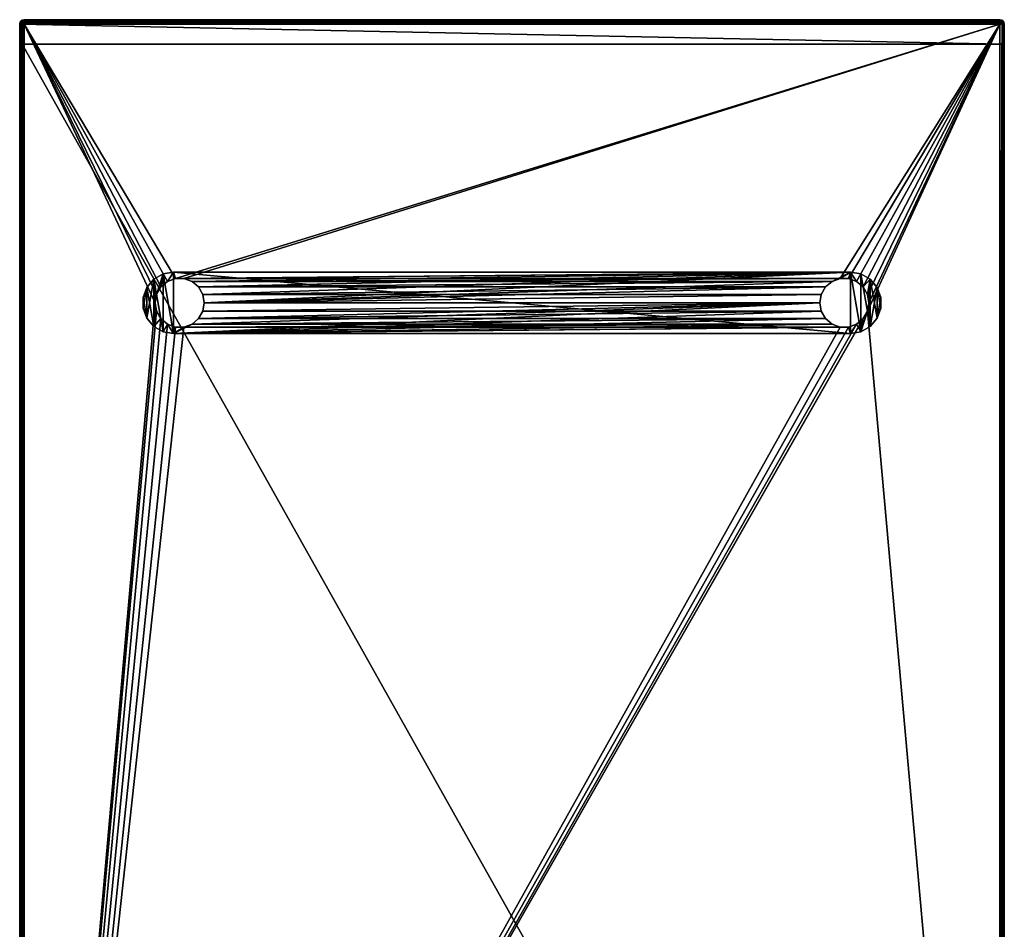
# Model space of a CAD drawing. Units: millimetres. Extents: x -200 to 200, y -370 to 370.
# Drawn here: x -200 to 200, y 0 to 370 of the extents above; entities that cross this region are included whole.
import ezdxf

# ---------------------------------------------------------------- set-up
doc = ezdxf.new("R2010")
doc.units = ezdxf.units.MM
doc.header["$LTSCALE"] = 65.185185
for name, color, linetype in [('1', 7, 'CONTINUOUS'), ('10', 7, 'CONTINUOUS'), ('11', 7, 'CONTINUOUS'), ('12', 7, 'CONTINUOUS'), ('13', 7, 'CONTINUOUS'), ('14', 7, 'CONTINUOUS'), ('15', 7, 'CONTINUOUS'), ('16', 7, 'CONTINUOUS'), ('17', 7, 'CONTINUOUS'), ('18', 7, 'CONTINUOUS'), ('19', 7, 'CONTINUOUS'), ('2', 7, 'CONTINUOUS'), ('20', 7, 'CONTINUOUS'), ('21', 7, 'CONTINUOUS'), ('22', 7, 'CONTINUOUS'), ('24', 7, 'CONTINUOUS'), ('25', 7, 'CONTINUOUS'), ('26', 7, 'CONTINUOUS'), ('27', 7, 'CONTINUOUS'), ('28', 7, 'CONTINUOUS'), ('3', 7, 'CONTINUOUS'), ('33', 7, 'CONTINUOUS'), ('34', 7, 'CONTINUOUS'), ('35', 7, 'CONTINUOUS'), ('4', 7, 'CONTINUOUS'), ('5', 7, 'CONTINUOUS'), ('9', 7, 'CONTINUOUS')]:
    doc.layers.add(name, color=color, linetype=linetype)

msp = doc.modelspace()

# ---------------------------------------------------------------- linework, layer by layer
at = {"layer": '1', "color": 253, "linetype": 'Continuous', "true_color": 0x929eac}
for points in [[(-200, -349.19, -5.2), (-200, -348.7, -4.7), (-200, 367.7, 5.7), (-200, -349.19, -5.2)], [(-200, 367.7, 5.7), (-200, -348.7, -4.7), (-200, -348.7, 5.7), (-200, 367.7, 5.7)], [(-200, -349.66, -5.6), (-200, -349.19, -5.2), (-200, 367.7, 5.7), (-200, -349.66, -5.6)], [(-200, -350.71, -6.26), (-200, -349.66, -5.6), (-200, 367.7, 5.7), (-200, -350.71, -6.26)], [(-200, -351.82, -6.5), (-200, -350.71, -6.26), (-200, 367.7, 5.7), (-200, -351.82, -6.5)], [(-200, -369.5, -7.5), (-200, -351.82, -6.5), (-200, 367.7, 5.7), (-200, -369.5, -7.5)], [(-200, 367.7, -7.5), (-200, -369.5, -7.5), (-200, 367.7, 5.7), (-200, 367.7, -7.5)]]:
    msp.add_3dface(points, dxfattribs=at)
at = {"layer": '10', "color": 253, "linetype": 'Continuous', "true_color": 0x929eac}
for points in [[(-145, 254.5, 7.5), (-144.4, 251.08, 7.5), (-145, 254.5, 37.5), (-145, 254.5, 7.5)], [(-145, 254.5, 37.5), (-144.4, 251.08, 7.5), (-144.4, 251.08, 37.5), (-145, 254.5, 37.5)], [(-125.6, 251.08, 7.5), (-125, 254.5, 7.5), (-125.6, 251.08, 37.5), (-125.6, 251.08, 7.5)], [(-125, 254.5, 7.5), (-125, 254.5, 37.5), (-125.6, 251.08, 37.5), (-125, 254.5, 7.5)], [(-144.4, 251.08, 7.5), (-142.66, 248.08, 7.5), (-144.4, 251.08, 37.5), (-144.4, 251.08, 7.5)], [(-144.4, 251.08, 37.5), (-142.66, 248.08, 7.5), (-142.66, 248.08, 37.5), (-144.4, 251.08, 37.5)], [(-142.66, 248.08, 7.5), (-140, 245.84, 7.5), (-142.66, 248.08, 37.5), (-142.66, 248.08, 7.5)], [(-142.66, 248.08, 37.5), (-140, 245.84, 7.5), (-140, 245.84, 37.5), (-142.66, 248.08, 37.5)], [(-130, 245.84, 7.5), (-127.34, 248.08, 7.5), (-130, 245.84, 37.5), (-130, 245.84, 7.5)], [(-130, 245.84, 37.5), (-127.34, 248.08, 7.5), (-127.34, 248.08, 37.5), (-130, 245.84, 37.5)], [(-127.34, 248.08, 7.5), (-125.6, 251.08, 7.5), (-127.34, 248.08, 37.5), (-127.34, 248.08, 7.5)], [(-127.34, 248.08, 37.5), (-125.6, 251.08, 7.5), (-125.6, 251.08, 37.5), (-127.34, 248.08, 37.5)], [(-140, 245.84, 7.5), (-136.74, 244.65, 7.5), (-140, 245.84, 37.5), (-140, 245.84, 7.5)], [(-140, 245.84, 37.5), (-136.74, 244.65, 7.5), (-136.74, 244.65, 37.5), (-140, 245.84, 37.5)], [(-136.74, 244.65, 7.5), (-133.26, 244.65, 7.5), (-136.74, 244.65, 37.5), (-136.74, 244.65, 7.5)], [(-136.74, 244.65, 37.5), (-133.26, 244.65, 7.5), (-133.26, 244.65, 37.5), (-136.74, 244.65, 37.5)], [(-133.26, 244.65, 7.5), (-130, 245.84, 7.5), (-133.26, 244.65, 37.5), (-133.26, 244.65, 7.5)], [(-133.26, 244.65, 37.5), (-130, 245.84, 7.5), (-130, 245.84, 37.5), (-133.26, 244.65, 37.5)]]:
    msp.add_3dface(points, dxfattribs=at)
at = {"layer": '11', "color": 253, "linetype": 'Continuous', "true_color": 0x929eac}
for points in [[(133.26, 264.35, 7.5), (130, 263.16, 7.5), (133.26, 264.35, 37.5), (133.26, 264.35, 7.5)], [(133.26, 264.35, 37.5), (130, 263.16, 7.5), (130, 263.16, 37.5), (133.26, 264.35, 37.5)], [(136.74, 264.35, 7.5), (133.26, 264.35, 7.5), (136.74, 264.35, 37.5), (136.74, 264.35, 7.5)], [(136.74, 264.35, 37.5), (133.26, 264.35, 7.5), (133.26, 264.35, 37.5), (136.74, 264.35, 37.5)], [(140, 263.16, 7.5), (136.74, 264.35, 7.5), (140, 263.16, 37.5), (140, 263.16, 7.5)], [(140, 263.16, 37.5), (136.74, 264.35, 7.5), (136.74, 264.35, 37.5), (140, 263.16, 37.5)], [(127.34, 260.92, 7.5), (125.6, 257.92, 7.5), (127.34, 260.92, 37.5), (127.34, 260.92, 7.5)], [(127.34, 260.92, 37.5), (125.6, 257.92, 7.5), (125.6, 257.92, 37.5), (127.34, 260.92, 37.5)], [(130, 263.16, 7.5), (127.34, 260.92, 7.5), (130, 263.16, 37.5), (130, 263.16, 7.5)], [(130, 263.16, 37.5), (127.34, 260.92, 7.5), (127.34, 260.92, 37.5), (130, 263.16, 37.5)], [(142.66, 260.92, 7.5), (140, 263.16, 7.5), (142.66, 260.92, 37.5), (142.66, 260.92, 7.5)], [(142.66, 260.92, 37.5), (140, 263.16, 7.5), (140, 263.16, 37.5), (142.66, 260.92, 37.5)], [(144.4, 257.92, 7.5), (142.66, 260.92, 7.5), (144.4, 257.92, 37.5), (144.4, 257.92, 7.5)], [(144.4, 257.92, 37.5), (142.66, 260.92, 7.5), (142.66, 260.92, 37.5), (144.4, 257.92, 37.5)], [(125.6, 257.92, 7.5), (125, 254.5, 7.5), (125.6, 257.92, 37.5), (125.6, 257.92, 7.5)], [(125.6, 257.92, 37.5), (125, 254.5, 7.5), (125, 254.5, 37.5), (125.6, 257.92, 37.5)], [(145, 254.5, 7.5), (144.4, 257.92, 7.5), (145, 254.5, 37.5), (145, 254.5, 7.5)], [(145, 254.5, 37.5), (144.4, 257.92, 7.5), (144.4, 257.92, 37.5), (145, 254.5, 37.5)]]:
    msp.add_3dface(points, dxfattribs=at)
at = {"layer": '12', "color": 253, "linetype": 'Continuous', "true_color": 0x929eac}
for points in [[(125, 254.5, 7.5), (125.6, 251.08, 7.5), (125, 254.5, 37.5), (125, 254.5, 7.5)], [(125, 254.5, 37.5), (125.6, 251.08, 7.5), (125.6, 251.08, 37.5), (125, 254.5, 37.5)], [(144.4, 251.08, 7.5), (145, 254.5, 7.5), (144.4, 251.08, 37.5), (144.4, 251.08, 7.5)], [(145, 254.5, 7.5), (145, 254.5, 37.5), (144.4, 251.08, 37.5), (145, 254.5, 7.5)], [(125.6, 251.08, 7.5), (127.34, 248.08, 7.5), (125.6, 251.08, 37.5), (125.6, 251.08, 7.5)], [(125.6, 251.08, 37.5), (127.34, 248.08, 7.5), (127.34, 248.08, 37.5), (125.6, 251.08, 37.5)], [(127.34, 248.08, 7.5), (130, 245.84, 7.5), (127.34, 248.08, 37.5), (127.34, 248.08, 7.5)], [(127.34, 248.08, 37.5), (130, 245.84, 7.5), (130, 245.84, 37.5), (127.34, 248.08, 37.5)], [(140, 245.84, 7.5), (142.66, 248.08, 7.5), (140, 245.84, 37.5), (140, 245.84, 7.5)], [(140, 245.84, 37.5), (142.66, 248.08, 7.5), (142.66, 248.08, 37.5), (140, 245.84, 37.5)], [(142.66, 248.08, 7.5), (144.4, 251.08, 7.5), (142.66, 248.08, 37.5), (142.66, 248.08, 7.5)], [(142.66, 248.08, 37.5), (144.4, 251.08, 7.5), (144.4, 251.08, 37.5), (142.66, 248.08, 37.5)], [(130, 245.84, 7.5), (133.26, 244.65, 7.5), (130, 245.84, 37.5), (130, 245.84, 7.5)], [(130, 245.84, 37.5), (133.26, 244.65, 7.5), (133.26, 244.65, 37.5), (130, 245.84, 37.5)], [(133.26, 244.65, 7.5), (136.74, 244.65, 7.5), (133.26, 244.65, 37.5), (133.26, 244.65, 7.5)], [(133.26, 244.65, 37.5), (136.74, 244.65, 7.5), (136.74, 244.65, 37.5), (133.26, 244.65, 37.5)], [(136.74, 244.65, 7.5), (140, 245.84, 7.5), (136.74, 244.65, 37.5), (136.74, 244.65, 7.5)], [(136.74, 244.65, 37.5), (140, 245.84, 7.5), (140, 245.84, 37.5), (136.74, 244.65, 37.5)]]:
    msp.add_3dface(points, dxfattribs=at)
at = {"layer": '13', "color": 253, "linetype": 'Continuous', "true_color": 0x929eac}
for points in [[(-148.32, 260.75, 37.5), (-145.53, 264.08, 37.5), (-148.32, 248.25, 37.5), (-148.32, 260.75, 37.5)], [(-148.32, 248.25, 37.5), (-145.53, 264.08, 37.5), (-145.53, 244.92, 37.5), (-148.32, 248.25, 37.5)], [(-141.77, 266.25, 37.5), (-144.4, 257.92, 37.5), (-145.53, 264.08, 37.5), (-141.77, 266.25, 37.5)], [(-144.4, 257.92, 37.5), (-145, 254.5, 37.5), (-145.53, 264.08, 37.5), (-144.4, 257.92, 37.5)], [(-145.53, 264.08, 37.5), (-145, 254.5, 37.5), (-145.53, 244.92, 37.5), (-145.53, 264.08, 37.5)], [(-142.66, 260.92, 37.5), (-144.4, 257.92, 37.5), (-141.77, 266.25, 37.5), (-142.66, 260.92, 37.5)], [(-140, 263.16, 37.5), (-142.66, 260.92, 37.5), (-141.77, 266.25, 37.5), (-140, 263.16, 37.5)], [(-137.5, 267, 37.5), (-140, 263.16, 37.5), (-141.77, 266.25, 37.5), (-137.5, 267, 37.5)], [(-136.74, 264.35, 37.5), (-140, 263.16, 37.5), (-137.5, 267, 37.5), (-136.74, 264.35, 37.5)], [(137.5, 267, 37.5), (-136.74, 264.35, 37.5), (-137.5, 267, 37.5), (137.5, 267, 37.5)], [(-133.26, 264.35, 37.5), (-136.74, 264.35, 37.5), (137.5, 267, 37.5), (-133.26, 264.35, 37.5)], [(-130, 263.16, 37.5), (-133.26, 264.35, 37.5), (137.5, 267, 37.5), (-130, 263.16, 37.5)], [(-127.34, 260.92, 37.5), (-130, 263.16, 37.5), (137.5, 267, 37.5), (-127.34, 260.92, 37.5)], [(-125.6, 257.92, 37.5), (-127.34, 260.92, 37.5), (137.5, 267, 37.5), (-125.6, 257.92, 37.5)], [(-125, 254.5, 37.5), (-125.6, 257.92, 37.5), (137.5, 267, 37.5), (-125, 254.5, 37.5)], [(130, 263.16, 37.5), (-125, 254.5, 37.5), (137.5, 267, 37.5), (130, 263.16, 37.5)], [(133.26, 264.35, 37.5), (130, 263.16, 37.5), (137.5, 267, 37.5), (133.26, 264.35, 37.5)], [(136.74, 264.35, 37.5), (133.26, 264.35, 37.5), (137.5, 267, 37.5), (136.74, 264.35, 37.5)], [(140, 263.16, 37.5), (136.74, 264.35, 37.5), (137.5, 267, 37.5), (140, 263.16, 37.5)], [(141.77, 266.25, 37.5), (140, 263.16, 37.5), (137.5, 267, 37.5), (141.77, 266.25, 37.5)], [(142.66, 260.92, 37.5), (140, 263.16, 37.5), (141.77, 266.25, 37.5), (142.66, 260.92, 37.5)], [(145.53, 264.08, 37.5), (142.66, 260.92, 37.5), (141.77, 266.25, 37.5), (145.53, 264.08, 37.5)], [(144.4, 257.92, 37.5), (142.66, 260.92, 37.5), (145.53, 264.08, 37.5), (144.4, 257.92, 37.5)], [(145, 254.5, 37.5), (144.4, 257.92, 37.5), (145.53, 264.08, 37.5), (145, 254.5, 37.5)], [(145.53, 244.92, 37.5), (145, 254.5, 37.5), (145.53, 264.08, 37.5), (145.53, 244.92, 37.5)], [(148.32, 260.75, 37.5), (145.53, 244.92, 37.5), (145.53, 264.08, 37.5), (148.32, 260.75, 37.5)], [(-149.81, 256.67, 37.5), (-148.32, 260.75, 37.5), (-149.81, 252.33, 37.5), (-149.81, 256.67, 37.5)], [(-149.81, 252.33, 37.5), (-148.32, 260.75, 37.5), (-148.32, 248.25, 37.5), (-149.81, 252.33, 37.5)], [(-125, 254.5, 37.5), (130, 263.16, 37.5), (127.34, 260.92, 37.5), (-125, 254.5, 37.5)], [(-125, 254.5, 37.5), (127.34, 260.92, 37.5), (125.6, 257.92, 37.5), (-125, 254.5, 37.5)], [(148.32, 248.25, 37.5), (145.53, 244.92, 37.5), (148.32, 260.75, 37.5), (148.32, 248.25, 37.5)], [(149.81, 256.67, 37.5), (148.32, 248.25, 37.5), (148.32, 260.75, 37.5), (149.81, 256.67, 37.5)], [(-125, 254.5, 37.5), (125.6, 257.92, 37.5), (125, 254.5, 37.5), (-125, 254.5, 37.5)], [(149.81, 252.33, 37.5), (148.32, 248.25, 37.5), (149.81, 256.67, 37.5), (149.81, 252.33, 37.5)], [(-145, 254.5, 37.5), (-144.4, 251.08, 37.5), (-145.53, 244.92, 37.5), (-145, 254.5, 37.5)], [(-130, 245.84, 37.5), (125, 254.5, 37.5), (-137.5, 242, 37.5), (-130, 245.84, 37.5)], [(125, 254.5, 37.5), (125.6, 251.08, 37.5), (-137.5, 242, 37.5), (125, 254.5, 37.5)], [(-130, 245.84, 37.5), (-127.34, 248.08, 37.5), (125, 254.5, 37.5), (-130, 245.84, 37.5)], [(-127.34, 248.08, 37.5), (-125.6, 251.08, 37.5), (125, 254.5, 37.5), (-127.34, 248.08, 37.5)], [(-125.6, 251.08, 37.5), (-125, 254.5, 37.5), (125, 254.5, 37.5), (-125.6, 251.08, 37.5)], [(144.4, 251.08, 37.5), (145, 254.5, 37.5), (145.53, 244.92, 37.5), (144.4, 251.08, 37.5)], [(-144.4, 251.08, 37.5), (-142.66, 248.08, 37.5), (-145.53, 244.92, 37.5), (-144.4, 251.08, 37.5)], [(-145.53, 244.92, 37.5), (-142.66, 248.08, 37.5), (-141.77, 242.75, 37.5), (-145.53, 244.92, 37.5)], [(-142.66, 248.08, 37.5), (-140, 245.84, 37.5), (-141.77, 242.75, 37.5), (-142.66, 248.08, 37.5)], [(125.6, 251.08, 37.5), (127.34, 248.08, 37.5), (-137.5, 242, 37.5), (125.6, 251.08, 37.5)], [(127.34, 248.08, 37.5), (130, 245.84, 37.5), (-137.5, 242, 37.5), (127.34, 248.08, 37.5)], [(140, 245.84, 37.5), (142.66, 248.08, 37.5), (141.77, 242.75, 37.5), (140, 245.84, 37.5)], [(142.66, 248.08, 37.5), (144.4, 251.08, 37.5), (141.77, 242.75, 37.5), (142.66, 248.08, 37.5)], [(141.77, 242.75, 37.5), (144.4, 251.08, 37.5), (145.53, 244.92, 37.5), (141.77, 242.75, 37.5)], [(-140, 245.84, 37.5), (-137.5, 242, 37.5), (-141.77, 242.75, 37.5), (-140, 245.84, 37.5)], [(-140, 245.84, 37.5), (-136.74, 244.65, 37.5), (-137.5, 242, 37.5), (-140, 245.84, 37.5)], [(-133.26, 244.65, 37.5), (-130, 245.84, 37.5), (-137.5, 242, 37.5), (-133.26, 244.65, 37.5)], [(130, 245.84, 37.5), (133.26, 244.65, 37.5), (-137.5, 242, 37.5), (130, 245.84, 37.5)], [(-136.74, 244.65, 37.5), (-133.26, 244.65, 37.5), (-137.5, 242, 37.5), (-136.74, 244.65, 37.5)], [(133.26, 244.65, 37.5), (136.74, 244.65, 37.5), (-137.5, 242, 37.5), (133.26, 244.65, 37.5)], [(-137.5, 242, 37.5), (136.74, 244.65, 37.5), (137.5, 242, 37.5), (-137.5, 242, 37.5)], [(136.74, 244.65, 37.5), (140, 245.84, 37.5), (137.5, 242, 37.5), (136.74, 244.65, 37.5)], [(137.5, 242, 37.5), (140, 245.84, 37.5), (141.77, 242.75, 37.5), (137.5, 242, 37.5)]]:
    msp.add_3dface(points, dxfattribs=at)
at = {"layer": '14', "color": 253, "linetype": 'Continuous', "true_color": 0x929eac}
for points in [[(-148.32, 260.75, 40.5), (-145.53, 244.92, 40.5), (-145.53, 264.08, 40.5), (-148.32, 260.75, 40.5)], [(-145.53, 264.08, 40.5), (-141.77, 242.75, 40.5), (-141.77, 266.25, 40.5), (-145.53, 264.08, 40.5)], [(-145.53, 244.92, 40.5), (-141.77, 242.75, 40.5), (-145.53, 264.08, 40.5), (-145.53, 244.92, 40.5)], [(-141.77, 266.25, 40.5), (-137.5, 242, 40.5), (-137.5, 267, 40.5), (-141.77, 266.25, 40.5)], [(-141.77, 242.75, 40.5), (-137.5, 242, 40.5), (-141.77, 266.25, 40.5), (-141.77, 242.75, 40.5)], [(-137.5, 267, 40.5), (-137.5, 242, 40.5), (137.5, 242, 40.5), (-137.5, 267, 40.5)], [(137.5, 267, 40.5), (-137.5, 267, 40.5), (137.5, 242, 40.5), (137.5, 267, 40.5)], [(141.77, 266.25, 40.5), (137.5, 267, 40.5), (141.77, 242.75, 40.5), (141.77, 266.25, 40.5)], [(141.77, 242.75, 40.5), (137.5, 267, 40.5), (137.5, 242, 40.5), (141.77, 242.75, 40.5)], [(145.53, 264.08, 40.5), (141.77, 266.25, 40.5), (145.53, 244.92, 40.5), (145.53, 264.08, 40.5)], [(145.53, 244.92, 40.5), (141.77, 266.25, 40.5), (141.77, 242.75, 40.5), (145.53, 244.92, 40.5)], [(148.32, 260.75, 40.5), (145.53, 264.08, 40.5), (148.32, 248.25, 40.5), (148.32, 260.75, 40.5)], [(148.32, 248.25, 40.5), (145.53, 264.08, 40.5), (145.53, 244.92, 40.5), (148.32, 248.25, 40.5)], [(-149.81, 256.67, 40.5), (-148.32, 248.25, 40.5), (-148.32, 260.75, 40.5), (-149.81, 256.67, 40.5)], [(-148.32, 248.25, 40.5), (-145.53, 244.92, 40.5), (-148.32, 260.75, 40.5), (-148.32, 248.25, 40.5)], [(149.81, 256.67, 40.5), (148.32, 260.75, 40.5), (149.81, 252.33, 40.5), (149.81, 256.67, 40.5)], [(149.81, 252.33, 40.5), (148.32, 260.75, 40.5), (148.32, 248.25, 40.5), (149.81, 252.33, 40.5)], [(-149.81, 252.33, 40.5), (-148.32, 248.25, 40.5), (-149.81, 256.67, 40.5), (-149.81, 252.33, 40.5)]]:
    msp.add_3dface(points, dxfattribs=at)
at = {"layer": '15', "color": 253, "linetype": 'Continuous', "true_color": 0x929eac}
for points in [[(-137.5, 242, 37.5), (137.5, 242, 37.5), (-137.5, 242, 40.5), (-137.5, 242, 37.5)], [(-137.5, 242, 40.5), (137.5, 242, 37.5), (137.5, 242, 40.5), (-137.5, 242, 40.5)]]:
    msp.add_3dface(points, dxfattribs=at)
at = {"layer": '16', "color": 253, "linetype": 'Continuous', "true_color": 0x929eac}
for points in [[(141.77, 266.25, 37.5), (137.5, 267, 37.5), (141.77, 266.25, 40.5), (141.77, 266.25, 37.5)], [(137.5, 267, 37.5), (137.5, 267, 40.5), (141.77, 266.25, 40.5), (137.5, 267, 37.5)], [(145.53, 264.08, 37.5), (141.77, 266.25, 37.5), (145.53, 264.08, 40.5), (145.53, 264.08, 37.5)], [(141.77, 266.25, 37.5), (141.77, 266.25, 40.5), (145.53, 264.08, 40.5), (141.77, 266.25, 37.5)], [(148.32, 260.75, 37.5), (145.53, 264.08, 37.5), (148.32, 260.75, 40.5), (148.32, 260.75, 37.5)], [(145.53, 264.08, 37.5), (145.53, 264.08, 40.5), (148.32, 260.75, 40.5), (145.53, 264.08, 37.5)], [(149.81, 256.67, 37.5), (148.32, 260.75, 37.5), (149.81, 256.67, 40.5), (149.81, 256.67, 37.5)], [(148.32, 260.75, 37.5), (148.32, 260.75, 40.5), (149.81, 256.67, 40.5), (148.32, 260.75, 37.5)], [(149.81, 252.33, 37.5), (149.81, 256.67, 37.5), (149.81, 252.33, 40.5), (149.81, 252.33, 37.5)], [(149.81, 256.67, 37.5), (149.81, 256.67, 40.5), (149.81, 252.33, 40.5), (149.81, 256.67, 37.5)], [(148.32, 248.25, 37.5), (149.81, 252.33, 37.5), (148.32, 248.25, 40.5), (148.32, 248.25, 37.5)], [(149.81, 252.33, 37.5), (149.81, 252.33, 40.5), (148.32, 248.25, 40.5), (149.81, 252.33, 37.5)], [(145.53, 244.92, 37.5), (148.32, 248.25, 37.5), (145.53, 244.92, 40.5), (145.53, 244.92, 37.5)], [(148.32, 248.25, 37.5), (148.32, 248.25, 40.5), (145.53, 244.92, 40.5), (148.32, 248.25, 37.5)], [(141.77, 242.75, 37.5), (145.53, 244.92, 37.5), (141.77, 242.75, 40.5), (141.77, 242.75, 37.5)], [(145.53, 244.92, 37.5), (145.53, 244.92, 40.5), (141.77, 242.75, 40.5), (145.53, 244.92, 37.5)], [(137.5, 242, 37.5), (141.77, 242.75, 37.5), (137.5, 242, 40.5), (137.5, 242, 37.5)], [(141.77, 242.75, 37.5), (141.77, 242.75, 40.5), (137.5, 242, 40.5), (141.77, 242.75, 37.5)]]:
    msp.add_3dface(points, dxfattribs=at)
at = {"layer": '17', "color": 253, "linetype": 'Continuous', "true_color": 0x929eac}
for points in [[(137.5, 267, 37.5), (-137.5, 267, 37.5), (137.5, 267, 40.5), (137.5, 267, 37.5)], [(-137.5, 267, 37.5), (-137.5, 267, 40.5), (137.5, 267, 40.5), (-137.5, 267, 37.5)]]:
    msp.add_3dface(points, dxfattribs=at)
at = {"layer": '18', "color": 253, "linetype": 'Continuous', "true_color": 0x929eac}
for points in [[(-145.53, 264.08, 37.5), (-148.32, 260.75, 37.5), (-145.53, 264.08, 40.5), (-145.53, 264.08, 37.5)], [(-148.32, 260.75, 37.5), (-148.32, 260.75, 40.5), (-145.53, 264.08, 40.5), (-148.32, 260.75, 37.5)], [(-141.77, 266.25, 37.5), (-145.53, 264.08, 37.5), (-141.77, 266.25, 40.5), (-141.77, 266.25, 37.5)], [(-145.53, 264.08, 37.5), (-145.53, 264.08, 40.5), (-141.77, 266.25, 40.5), (-145.53, 264.08, 37.5)], [(-137.5, 267, 37.5), (-141.77, 266.25, 37.5), (-137.5, 267, 40.5), (-137.5, 267, 37.5)], [(-141.77, 266.25, 37.5), (-141.77, 266.25, 40.5), (-137.5, 267, 40.5), (-141.77, 266.25, 37.5)], [(-148.32, 260.75, 37.5), (-149.81, 256.67, 37.5), (-148.32, 260.75, 40.5), (-148.32, 260.75, 37.5)], [(-149.81, 256.67, 37.5), (-149.81, 256.67, 40.5), (-148.32, 260.75, 40.5), (-149.81, 256.67, 37.5)], [(-149.81, 256.67, 37.5), (-149.81, 252.33, 37.5), (-149.81, 256.67, 40.5), (-149.81, 256.67, 37.5)], [(-149.81, 252.33, 37.5), (-149.81, 252.33, 40.5), (-149.81, 256.67, 40.5), (-149.81, 252.33, 37.5)], [(-149.81, 252.33, 37.5), (-148.32, 248.25, 37.5), (-149.81, 252.33, 40.5), (-149.81, 252.33, 37.5)], [(-148.32, 248.25, 37.5), (-148.32, 248.25, 40.5), (-149.81, 252.33, 40.5), (-148.32, 248.25, 37.5)], [(-148.32, 248.25, 37.5), (-145.53, 244.92, 37.5), (-148.32, 248.25, 40.5), (-148.32, 248.25, 37.5)], [(-145.53, 244.92, 37.5), (-145.53, 244.92, 40.5), (-148.32, 248.25, 40.5), (-145.53, 244.92, 37.5)], [(-145.53, 244.92, 37.5), (-141.77, 242.75, 37.5), (-145.53, 244.92, 40.5), (-145.53, 244.92, 37.5)], [(-141.77, 242.75, 37.5), (-141.77, 242.75, 40.5), (-145.53, 244.92, 40.5), (-141.77, 242.75, 37.5)], [(-141.77, 242.75, 37.5), (-137.5, 242, 37.5), (-141.77, 242.75, 40.5), (-141.77, 242.75, 37.5)], [(-137.5, 242, 37.5), (-137.5, 242, 40.5), (-141.77, 242.75, 40.5), (-137.5, 242, 37.5)]]:
    msp.add_3dface(points, dxfattribs=at)
at = {"layer": '19', "color": 253, "linetype": 'Continuous', "true_color": 0x929eac}
for points in [[(-199, -349.5, -7.5), (-199, 359.5, -7.5), (-199, -349.5, 6.5), (-199, -349.5, -7.5)], [(-199, -349.5, 6.5), (-199, 359.5, -7.5), (-199, 359.5, 6.5), (-199, -349.5, 6.5)]]:
    msp.add_3dface(points, dxfattribs=at)
at = {"layer": '2', "color": 253, "linetype": 'Continuous', "true_color": 0x929eac}
for points in [[(200, -350.75, -6.27), (200, -351.82, -6.5), (200, 367.7, -7.5), (200, -350.75, -6.27)], [(200, -349.7, -5.63), (200, -350.75, -6.27), (200, 367.7, -7.5), (200, -349.7, -5.63)], [(200, -349.19, -5.2), (200, -349.7, -5.63), (200, 367.7, -7.5), (200, -349.19, -5.2)], [(200, -348.7, -4.7), (200, -349.19, -5.2), (200, 367.7, -7.5), (200, -348.7, -4.7)], [(200, -348.7, 5.7), (200, -348.7, -4.7), (200, 367.7, -7.5), (200, -348.7, 5.7)], [(200, 367.7, 5.7), (200, -348.7, 5.7), (200, 367.7, -7.5), (200, 367.7, 5.7)], [(200, 367.7, -7.5), (200, -351.82, -6.5), (200, -369.5, -7.5), (200, 367.7, -7.5)]]:
    msp.add_3dface(points, dxfattribs=at)
at = {"layer": '20', "color": 253, "linetype": 'Continuous', "true_color": 0x929eac}
for points in [[(199, 359.5, -7.5), (199, -349.5, -7.5), (199, 359.5, 6.5), (199, 359.5, -7.5)], [(199, 359.5, 6.5), (199, -349.5, -7.5), (199, -349.5, 6.5), (199, 359.5, 6.5)]]:
    msp.add_3dface(points, dxfattribs=at)
at = {"layer": '21', "color": 253, "linetype": 'Continuous', "true_color": 0x929eac}
for points in [[(-199, 359.5, -7.5), (199, 359.5, -7.5), (-199, 359.5, 6.5), (-199, 359.5, -7.5)], [(-199, 359.5, 6.5), (199, 359.5, -7.5), (199, 359.5, 6.5), (-199, 359.5, 6.5)]]:
    msp.add_3dface(points, dxfattribs=at)
at = {"layer": '22', "color": 253, "linetype": 'Continuous', "true_color": 0x929eac}
for points in [[(-199, -349.5, 6.5), (-199, 359.5, 6.5), (199, -349.5, 6.5), (-199, -349.5, 6.5)], [(-199, 359.5, 6.5), (199, 359.5, 6.5), (199, -349.5, 6.5), (-199, 359.5, 6.5)]]:
    msp.add_3dface(points, dxfattribs=at)
at = {"layer": '24', "color": 253, "linetype": 'Continuous', "true_color": 0x929eac}
for points in [[(198.2, 367.7, 7.5), (198.2, -348.7, 7.5), (199.11, -348.7, 7.25), (198.2, 367.7, 7.5)], [(199.1, 367.7, 7.26), (198.2, 367.7, 7.5), (199.11, -348.7, 7.25), (199.1, 367.7, 7.26)], [(199.76, 367.7, 6.6), (199.1, 367.7, 7.26), (199.31, -348.7, 7.11), (199.76, 367.7, 6.6)], [(199.31, -348.7, 7.11), (199.1, 367.7, 7.26), (199.11, -348.7, 7.25), (199.31, -348.7, 7.11)], [(199.77, -348.7, 6.58), (199.76, 367.7, 6.6), (199.31, -348.7, 7.11), (199.77, -348.7, 6.58)], [(200, -348.7, 5.7), (200, 367.7, 5.7), (199.76, 367.7, 6.6), (200, -348.7, 5.7)], [(200, -348.7, 5.7), (199.76, 367.7, 6.6), (199.86, -348.7, 6.4), (200, -348.7, 5.7)], [(199.86, -348.7, 6.4), (199.76, 367.7, 6.6), (199.77, -348.7, 6.58), (199.86, -348.7, 6.4)]]:
    msp.add_3dface(points, dxfattribs=at)
at = {"layer": '25', "color": 253, "linetype": 'Continuous', "true_color": 0x929eac}
for points in [[(198.2, 369.5, -5.7), (198.2, 369.5, 5.7), (199.11, 369.25, 5.7), (198.2, 369.5, -5.7)], [(198.9, 369.36, -6.4), (198.2, 369.5, -5.7), (199.11, 369.25, 5.7), (198.9, 369.36, -6.4)], [(199.48, 368.96, -6.98), (198.9, 369.36, -6.4), (199.31, 369.11, 5.7), (199.48, 368.96, -6.98)], [(199.31, 369.11, 5.7), (198.9, 369.36, -6.4), (199.11, 369.25, 5.7), (199.31, 369.11, 5.7)], [(199.77, 368.58, 5.7), (199.48, 368.96, -6.98), (199.31, 369.11, 5.7), (199.77, 368.58, 5.7)], [(199.87, 368.38, -7.37), (199.48, 368.96, -6.98), (199.86, 368.4, 5.7), (199.87, 368.38, -7.37)], [(199.86, 368.4, 5.7), (199.48, 368.96, -6.98), (199.77, 368.58, 5.7), (199.86, 368.4, 5.7)], [(200, 367.7, 5.7), (199.87, 368.38, -7.37), (199.86, 368.4, 5.7), (200, 367.7, 5.7)], [(200, 367.7, 5.7), (200, 367.7, -7.5), (199.87, 368.38, -7.37), (200, 367.7, 5.7)]]:
    msp.add_3dface(points, dxfattribs=at)
at = {"layer": '26', "color": 253, "linetype": 'Continuous', "true_color": 0x929eac}
for points in [[(200, 367.7, -7.5), (-200, 367.7, -7.5), (-199.87, 368.38, -7.37), (200, 367.7, -7.5)], [(-199.48, 368.96, -6.98), (199.87, 368.38, -7.37), (-199.87, 368.38, -7.37), (-199.48, 368.96, -6.98)], [(199.87, 368.38, -7.37), (200, 367.7, -7.5), (-199.87, 368.38, -7.37), (199.87, 368.38, -7.37)], [(-198.9, 369.36, -6.4), (199.48, 368.96, -6.98), (-199.48, 368.96, -6.98), (-198.9, 369.36, -6.4)], [(199.48, 368.96, -6.98), (199.87, 368.38, -7.37), (-199.48, 368.96, -6.98), (199.48, 368.96, -6.98)], [(-198.2, 369.5, -5.7), (198.9, 369.36, -6.4), (-198.9, 369.36, -6.4), (-198.2, 369.5, -5.7)], [(198.9, 369.36, -6.4), (199.48, 368.96, -6.98), (-198.9, 369.36, -6.4), (198.9, 369.36, -6.4)], [(-198.2, 369.5, -5.7), (198.2, 369.5, -5.7), (198.9, 369.36, -6.4), (-198.2, 369.5, -5.7)]]:
    msp.add_3dface(points, dxfattribs=at)
at = {"layer": '27', "color": 253, "linetype": 'Continuous', "true_color": 0x929eac}
for points in [[(-200, 367.7, -7.5), (-200, 367.7, 5.7), (-199.75, 368.61, 5.7), (-200, 367.7, -7.5)], [(-199.87, 368.38, -7.37), (-200, 367.7, -7.5), (-199.75, 368.61, 5.7), (-199.87, 368.38, -7.37)], [(-199.48, 368.96, -6.98), (-199.87, 368.38, -7.37), (-199.61, 368.81, 5.7), (-199.48, 368.96, -6.98)], [(-199.61, 368.81, 5.7), (-199.87, 368.38, -7.37), (-199.75, 368.61, 5.7), (-199.61, 368.81, 5.7)], [(-199.08, 369.27, 5.7), (-199.48, 368.96, -6.98), (-199.61, 368.81, 5.7), (-199.08, 369.27, 5.7)], [(-198.9, 369.36, -6.4), (-199.48, 368.96, -6.98), (-199.08, 369.27, 5.7), (-198.9, 369.36, -6.4)], [(-198.9, 369.36, 5.7), (-198.9, 369.36, -6.4), (-199.08, 369.27, 5.7), (-198.9, 369.36, 5.7)], [(-198.2, 369.5, 5.7), (-198.2, 369.5, -5.7), (-198.9, 369.36, -6.4), (-198.2, 369.5, 5.7)], [(-198.2, 369.5, 5.7), (-198.9, 369.36, -6.4), (-198.9, 369.36, 5.7), (-198.2, 369.5, 5.7)]]:
    msp.add_3dface(points, dxfattribs=at)
at = {"layer": '28', "color": 253, "linetype": 'Continuous', "true_color": 0x929eac}
for points in [[(-200, 367.7, 5.7), (-200, -348.7, 5.7), (-199.87, -348.7, 6.36), (-200, 367.7, 5.7)], [(-199.75, 367.7, 6.61), (-200, 367.7, 5.7), (-199.75, -348.7, 6.61), (-199.75, 367.7, 6.61)], [(-199.75, -348.7, 6.61), (-200, 367.7, 5.7), (-199.87, -348.7, 6.36), (-199.75, -348.7, 6.61)], [(-199.61, 367.7, 6.81), (-199.75, 367.7, 6.61), (-199.08, -348.7, 7.27), (-199.61, 367.7, 6.81)], [(-199.08, -348.7, 7.27), (-199.75, 367.7, 6.61), (-199.75, -348.7, 6.61), (-199.08, -348.7, 7.27)], [(-199.08, 367.7, 7.27), (-199.61, 367.7, 6.81), (-199.08, -348.7, 7.27), (-199.08, 367.7, 7.27)], [(-198.9, 367.7, 7.36), (-199.08, 367.7, 7.27), (-198.65, -348.7, 7.44), (-198.9, 367.7, 7.36)], [(-198.65, -348.7, 7.44), (-199.08, 367.7, 7.27), (-199.08, -348.7, 7.27), (-198.65, -348.7, 7.44)], [(-198.2, -348.7, 7.5), (-198.2, 367.7, 7.5), (-198.9, 367.7, 7.36), (-198.2, -348.7, 7.5)], [(-198.2, -348.7, 7.5), (-198.9, 367.7, 7.36), (-198.65, -348.7, 7.44), (-198.2, -348.7, 7.5)]]:
    msp.add_3dface(points, dxfattribs=at)
at = {"layer": '3', "color": 253, "linetype": 'Continuous', "true_color": 0x929eac}
for points in [[(-200, -369.5, -7.5), (-200, 367.7, -7.5), (-199, -349.5, -7.5), (-200, -369.5, -7.5)], [(-200, 367.7, -7.5), (200, 367.7, -7.5), (199, 359.5, -7.5), (-200, 367.7, -7.5)], [(-199, -349.5, -7.5), (-200, 367.7, -7.5), (-199, 359.5, -7.5), (-199, -349.5, -7.5)], [(-199, 359.5, -7.5), (-200, 367.7, -7.5), (199, 359.5, -7.5), (-199, 359.5, -7.5)], [(200, 367.7, -7.5), (200, -369.5, -7.5), (199, 359.5, -7.5), (200, 367.7, -7.5)], [(199, 359.5, -7.5), (200, -369.5, -7.5), (199, -349.5, -7.5), (199, 359.5, -7.5)]]:
    msp.add_3dface(points, dxfattribs=at)
at = {"layer": '33', "color": 253, "linetype": 'Continuous', "true_color": 0x929eac}
for points in [[(198.2, 369.5, 5.7), (-198.2, 369.5, 5.7), (-198.2, 369.26, 6.6), (198.2, 369.5, 5.7)], [(198.2, 369.5, 5.7), (-198.2, 369.26, 6.6), (198.2, 369.25, 6.61), (198.2, 369.5, 5.7)], [(-198.2, 369.26, 6.6), (-198.2, 368.6, 7.26), (198.2, 369.25, 6.61), (-198.2, 369.26, 6.6)], [(198.2, 369.25, 6.61), (-198.2, 368.6, 7.26), (198.2, 369.11, 6.81), (198.2, 369.25, 6.61)], [(198.2, 369.11, 6.81), (-198.2, 368.6, 7.26), (198.2, 368.58, 7.27), (198.2, 369.11, 6.81)], [(-198.2, 368.6, 7.26), (-198.2, 367.7, 7.5), (198.2, 368.58, 7.27), (-198.2, 368.6, 7.26)], [(198.2, 368.58, 7.27), (-198.2, 367.7, 7.5), (198.2, 368.4, 7.36), (198.2, 368.58, 7.27)], [(-198.2, 367.7, 7.5), (198.2, 367.7, 7.5), (198.2, 368.4, 7.36), (-198.2, 367.7, 7.5)]]:
    msp.add_3dface(points, dxfattribs=at)
at = {"layer": '34', "color": 253, "linetype": 'Continuous', "true_color": 0x929eac}
for points in [[(-200, 367.7, 5.7), (-199.61, 368.81, 5.7), (-199.75, 368.61, 5.7), (-200, 367.7, 5.7)], [(-199.61, 368.81, 5.7), (-200, 367.7, 5.7), (-199.76, 368.34, 6.34), (-199.61, 368.81, 5.7)], [(-200, 367.7, 5.7), (-199.75, 367.7, 6.61), (-199.76, 368.34, 6.34), (-200, 367.7, 5.7)], [(-199.08, 368.48, 7.06), (-199.08, 369.06, 6.48), (-199.76, 368.34, 6.34), (-199.08, 368.48, 7.06)], [(-199.08, 369.06, 6.48), (-199.61, 368.81, 5.7), (-199.76, 368.34, 6.34), (-199.08, 369.06, 6.48)], [(-199.61, 367.7, 6.81), (-199.08, 368.48, 7.06), (-199.76, 368.34, 6.34), (-199.61, 367.7, 6.81)], [(-199.75, 367.7, 6.61), (-199.61, 367.7, 6.81), (-199.76, 368.34, 6.34), (-199.75, 367.7, 6.61)], [(-198.9, 369.36, 5.7), (-199.08, 369.27, 5.7), (-199.61, 368.81, 5.7), (-198.9, 369.36, 5.7)], [(-198.9, 369.36, 5.7), (-199.61, 368.81, 5.7), (-199.08, 369.06, 6.48), (-198.9, 369.36, 5.7)], [(-199.61, 367.7, 6.81), (-199.08, 367.7, 7.27), (-199.08, 368.48, 7.06), (-199.61, 367.7, 6.81)], [(-198.2, 369.26, 6.6), (-198.9, 369.36, 5.7), (-199.08, 369.06, 6.48), (-198.2, 369.26, 6.6)], [(-198.2, 368.6, 7.26), (-198.2, 369.26, 6.6), (-199.08, 368.48, 7.06), (-198.2, 368.6, 7.26)], [(-199.08, 368.48, 7.06), (-198.2, 369.26, 6.6), (-199.08, 369.06, 6.48), (-199.08, 368.48, 7.06)], [(-198.9, 367.7, 7.36), (-198.2, 368.6, 7.26), (-199.08, 368.48, 7.06), (-198.9, 367.7, 7.36)], [(-199.08, 367.7, 7.27), (-198.9, 367.7, 7.36), (-199.08, 368.48, 7.06), (-199.08, 367.7, 7.27)], [(-198.2, 369.5, 5.7), (-198.9, 369.36, 5.7), (-198.2, 369.26, 6.6), (-198.2, 369.5, 5.7)], [(-198.9, 367.7, 7.36), (-198.2, 367.7, 7.5), (-198.2, 368.6, 7.26), (-198.9, 367.7, 7.36)]]:
    msp.add_3dface(points, dxfattribs=at)
at = {"layer": '35', "color": 253, "linetype": 'Continuous', "true_color": 0x929eac}
for points in [[(198.2, 369.5, 5.7), (199.31, 369.11, 5.7), (199.11, 369.25, 5.7), (198.2, 369.5, 5.7)], [(199.31, 369.11, 5.7), (198.2, 369.5, 5.7), (198.84, 369.26, 6.34), (199.31, 369.11, 5.7)], [(198.2, 369.5, 5.7), (198.2, 369.25, 6.61), (198.84, 369.26, 6.34), (198.2, 369.5, 5.7)], [(198.2, 369.25, 6.61), (198.2, 369.11, 6.81), (198.84, 369.26, 6.34), (198.2, 369.25, 6.61)], [(198.2, 369.11, 6.81), (198.98, 368.58, 7.06), (198.84, 369.26, 6.34), (198.2, 369.11, 6.81)], [(198.2, 369.11, 6.81), (198.2, 368.58, 7.27), (198.98, 368.58, 7.06), (198.2, 369.11, 6.81)], [(198.2, 368.58, 7.27), (198.2, 368.4, 7.36), (198.98, 368.58, 7.06), (198.2, 368.58, 7.27)], [(198.2, 368.4, 7.36), (199.1, 367.7, 7.26), (198.98, 368.58, 7.06), (198.2, 368.4, 7.36)], [(198.2, 368.4, 7.36), (198.2, 367.7, 7.5), (199.1, 367.7, 7.26), (198.2, 368.4, 7.36)], [(198.98, 368.58, 7.06), (199.56, 368.58, 6.48), (198.84, 369.26, 6.34), (198.98, 368.58, 7.06)], [(199.56, 368.58, 6.48), (199.31, 369.11, 5.7), (198.84, 369.26, 6.34), (199.56, 368.58, 6.48)], [(199.1, 367.7, 7.26), (199.76, 367.7, 6.6), (198.98, 368.58, 7.06), (199.1, 367.7, 7.26)], [(198.98, 368.58, 7.06), (199.76, 367.7, 6.6), (199.56, 368.58, 6.48), (198.98, 368.58, 7.06)], [(199.86, 368.4, 5.7), (199.77, 368.58, 5.7), (199.31, 369.11, 5.7), (199.86, 368.4, 5.7)], [(199.86, 368.4, 5.7), (199.31, 369.11, 5.7), (199.56, 368.58, 6.48), (199.86, 368.4, 5.7)], [(199.76, 367.7, 6.6), (199.86, 368.4, 5.7), (199.56, 368.58, 6.48), (199.76, 367.7, 6.6)], [(200, 367.7, 5.7), (199.86, 368.4, 5.7), (199.76, 367.7, 6.6), (200, 367.7, 5.7)]]:
    msp.add_3dface(points, dxfattribs=at)
at = {"layer": '4', "color": 253, "linetype": 'Continuous', "true_color": 0x929eac}
for points in [[(198.2, 369.5, 5.7), (198.2, 369.5, -5.7), (-198.2, 369.5, -5.7), (198.2, 369.5, 5.7)], [(-198.2, 369.5, 5.7), (198.2, 369.5, 5.7), (-198.2, 369.5, -5.7), (-198.2, 369.5, 5.7)]]:
    msp.add_3dface(points, dxfattribs=at)
at = {"layer": '5', "color": 253, "linetype": 'Continuous', "true_color": 0x929eac}
for points in [[(-140, 263.16, 7.5), (-136.74, 264.35, 7.5), (-198.2, 367.7, 7.5), (-140, 263.16, 7.5)], [(-198.2, 367.7, 7.5), (-136.74, 264.35, 7.5), (198.2, 367.7, 7.5), (-198.2, 367.7, 7.5)], [(-142.66, 260.92, 7.5), (-140, 263.16, 7.5), (-198.2, 367.7, 7.5), (-142.66, 260.92, 7.5)], [(-144.4, 257.92, 7.5), (-142.66, 260.92, 7.5), (-198.2, 367.7, 7.5), (-144.4, 257.92, 7.5)], [(-145, 254.5, 7.5), (-144.4, 257.92, 7.5), (-198.2, 367.7, 7.5), (-145, 254.5, 7.5)], [(-198.2, -348.7, 7.5), (-145, 254.5, 7.5), (-198.2, 367.7, 7.5), (-198.2, -348.7, 7.5)], [(-136.74, 264.35, 7.5), (-133.26, 264.35, 7.5), (198.2, 367.7, 7.5), (-136.74, 264.35, 7.5)], [(-133.26, 264.35, 7.5), (133.26, 264.35, 7.5), (198.2, 367.7, 7.5), (-133.26, 264.35, 7.5)], [(133.26, 264.35, 7.5), (136.74, 264.35, 7.5), (198.2, 367.7, 7.5), (133.26, 264.35, 7.5)], [(136.74, 264.35, 7.5), (140, 263.16, 7.5), (198.2, 367.7, 7.5), (136.74, 264.35, 7.5)], [(140, 263.16, 7.5), (142.66, 260.92, 7.5), (198.2, 367.7, 7.5), (140, 263.16, 7.5)], [(142.66, 260.92, 7.5), (144.4, 257.92, 7.5), (198.2, 367.7, 7.5), (142.66, 260.92, 7.5)], [(144.4, 257.92, 7.5), (145, 254.5, 7.5), (198.2, 367.7, 7.5), (144.4, 257.92, 7.5)], [(145, 254.5, 7.5), (144.4, 251.08, 7.5), (198.2, 367.7, 7.5), (145, 254.5, 7.5)], [(144.4, 251.08, 7.5), (198.2, -348.7, 7.5), (198.2, 367.7, 7.5), (144.4, 251.08, 7.5)], [(-133.26, 264.35, 7.5), (-130, 263.16, 7.5), (133.26, 264.35, 7.5), (-133.26, 264.35, 7.5)], [(133.26, 264.35, 7.5), (-130, 263.16, 7.5), (130, 263.16, 7.5), (133.26, 264.35, 7.5)], [(-130, 263.16, 7.5), (-127.34, 260.92, 7.5), (130, 263.16, 7.5), (-130, 263.16, 7.5)], [(130, 263.16, 7.5), (-127.34, 260.92, 7.5), (127.34, 260.92, 7.5), (130, 263.16, 7.5)], [(-127.34, 260.92, 7.5), (-125.6, 257.92, 7.5), (127.34, 260.92, 7.5), (-127.34, 260.92, 7.5)], [(127.34, 260.92, 7.5), (-125.6, 257.92, 7.5), (125.6, 257.92, 7.5), (127.34, 260.92, 7.5)], [(-125.6, 257.92, 7.5), (-125, 254.5, 7.5), (125.6, 257.92, 7.5), (-125.6, 257.92, 7.5)], [(125.6, 257.92, 7.5), (-125, 254.5, 7.5), (125, 254.5, 7.5), (125.6, 257.92, 7.5)], [(-144.4, 251.08, 7.5), (-145, 254.5, 7.5), (-198.2, -348.7, 7.5), (-144.4, 251.08, 7.5)], [(-125, 254.5, 7.5), (-125.6, 251.08, 7.5), (125, 254.5, 7.5), (-125, 254.5, 7.5)], [(125, 254.5, 7.5), (-125.6, 251.08, 7.5), (125.6, 251.08, 7.5), (125, 254.5, 7.5)], [(-142.66, 248.08, 7.5), (-144.4, 251.08, 7.5), (-198.2, -348.7, 7.5), (-142.66, 248.08, 7.5)], [(144.4, 251.08, 7.5), (142.66, 248.08, 7.5), (-198.2, -348.7, 7.5), (144.4, 251.08, 7.5)], [(198.2, -348.7, 7.5), (144.4, 251.08, 7.5), (-198.2, -348.7, 7.5), (198.2, -348.7, 7.5)], [(-140, 245.84, 7.5), (-142.66, 248.08, 7.5), (-198.2, -348.7, 7.5), (-140, 245.84, 7.5)], [(142.66, 248.08, 7.5), (140, 245.84, 7.5), (-198.2, -348.7, 7.5), (142.66, 248.08, 7.5)], [(-127.34, 248.08, 7.5), (-130, 245.84, 7.5), (127.34, 248.08, 7.5), (-127.34, 248.08, 7.5)], [(127.34, 248.08, 7.5), (-130, 245.84, 7.5), (130, 245.84, 7.5), (127.34, 248.08, 7.5)], [(-125.6, 251.08, 7.5), (-127.34, 248.08, 7.5), (125.6, 251.08, 7.5), (-125.6, 251.08, 7.5)], [(125.6, 251.08, 7.5), (-127.34, 248.08, 7.5), (127.34, 248.08, 7.5), (125.6, 251.08, 7.5)], [(-136.74, 244.65, 7.5), (-140, 245.84, 7.5), (-198.2, -348.7, 7.5), (-136.74, 244.65, 7.5)], [(140, 245.84, 7.5), (136.74, 244.65, 7.5), (-198.2, -348.7, 7.5), (140, 245.84, 7.5)], [(-133.26, 244.65, 7.5), (-136.74, 244.65, 7.5), (-198.2, -348.7, 7.5), (-133.26, 244.65, 7.5)], [(133.26, 244.65, 7.5), (-133.26, 244.65, 7.5), (-198.2, -348.7, 7.5), (133.26, 244.65, 7.5)], [(136.74, 244.65, 7.5), (133.26, 244.65, 7.5), (-198.2, -348.7, 7.5), (136.74, 244.65, 7.5)], [(-130, 245.84, 7.5), (-133.26, 244.65, 7.5), (130, 245.84, 7.5), (-130, 245.84, 7.5)], [(130, 245.84, 7.5), (-133.26, 244.65, 7.5), (133.26, 244.65, 7.5), (130, 245.84, 7.5)]]:
    msp.add_3dface(points, dxfattribs=at)
at = {"layer": '9', "color": 253, "linetype": 'Continuous', "true_color": 0x929eac}
for points in [[(-136.74, 264.35, 7.5), (-140, 263.16, 7.5), (-136.74, 264.35, 37.5), (-136.74, 264.35, 7.5)], [(-136.74, 264.35, 37.5), (-140, 263.16, 7.5), (-140, 263.16, 37.5), (-136.74, 264.35, 37.5)], [(-133.26, 264.35, 7.5), (-136.74, 264.35, 7.5), (-133.26, 264.35, 37.5), (-133.26, 264.35, 7.5)], [(-133.26, 264.35, 37.5), (-136.74, 264.35, 7.5), (-136.74, 264.35, 37.5), (-133.26, 264.35, 37.5)], [(-130, 263.16, 7.5), (-133.26, 264.35, 7.5), (-130, 263.16, 37.5), (-130, 263.16, 7.5)], [(-130, 263.16, 37.5), (-133.26, 264.35, 7.5), (-133.26, 264.35, 37.5), (-130, 263.16, 37.5)], [(-142.66, 260.92, 7.5), (-144.4, 257.92, 7.5), (-142.66, 260.92, 37.5), (-142.66, 260.92, 7.5)], [(-142.66, 260.92, 37.5), (-144.4, 257.92, 7.5), (-144.4, 257.92, 37.5), (-142.66, 260.92, 37.5)], [(-140, 263.16, 7.5), (-142.66, 260.92, 7.5), (-140, 263.16, 37.5), (-140, 263.16, 7.5)], [(-140, 263.16, 37.5), (-142.66, 260.92, 7.5), (-142.66, 260.92, 37.5), (-140, 263.16, 37.5)], [(-127.34, 260.92, 7.5), (-130, 263.16, 7.5), (-127.34, 260.92, 37.5), (-127.34, 260.92, 7.5)], [(-127.34, 260.92, 37.5), (-130, 263.16, 7.5), (-130, 263.16, 37.5), (-127.34, 260.92, 37.5)], [(-125.6, 257.92, 7.5), (-127.34, 260.92, 7.5), (-125.6, 257.92, 37.5), (-125.6, 257.92, 7.5)], [(-125.6, 257.92, 37.5), (-127.34, 260.92, 7.5), (-127.34, 260.92, 37.5), (-125.6, 257.92, 37.5)], [(-144.4, 257.92, 7.5), (-145, 254.5, 7.5), (-144.4, 257.92, 37.5), (-144.4, 257.92, 7.5)], [(-144.4, 257.92, 37.5), (-145, 254.5, 7.5), (-145, 254.5, 37.5), (-144.4, 257.92, 37.5)], [(-125, 254.5, 7.5), (-125.6, 257.92, 7.5), (-125, 254.5, 37.5), (-125, 254.5, 7.5)], [(-125, 254.5, 37.5), (-125.6, 257.92, 7.5), (-125.6, 257.92, 37.5), (-125, 254.5, 37.5)]]:
    msp.add_3dface(points, dxfattribs=at)

doc.saveas('drawing.dxf')
